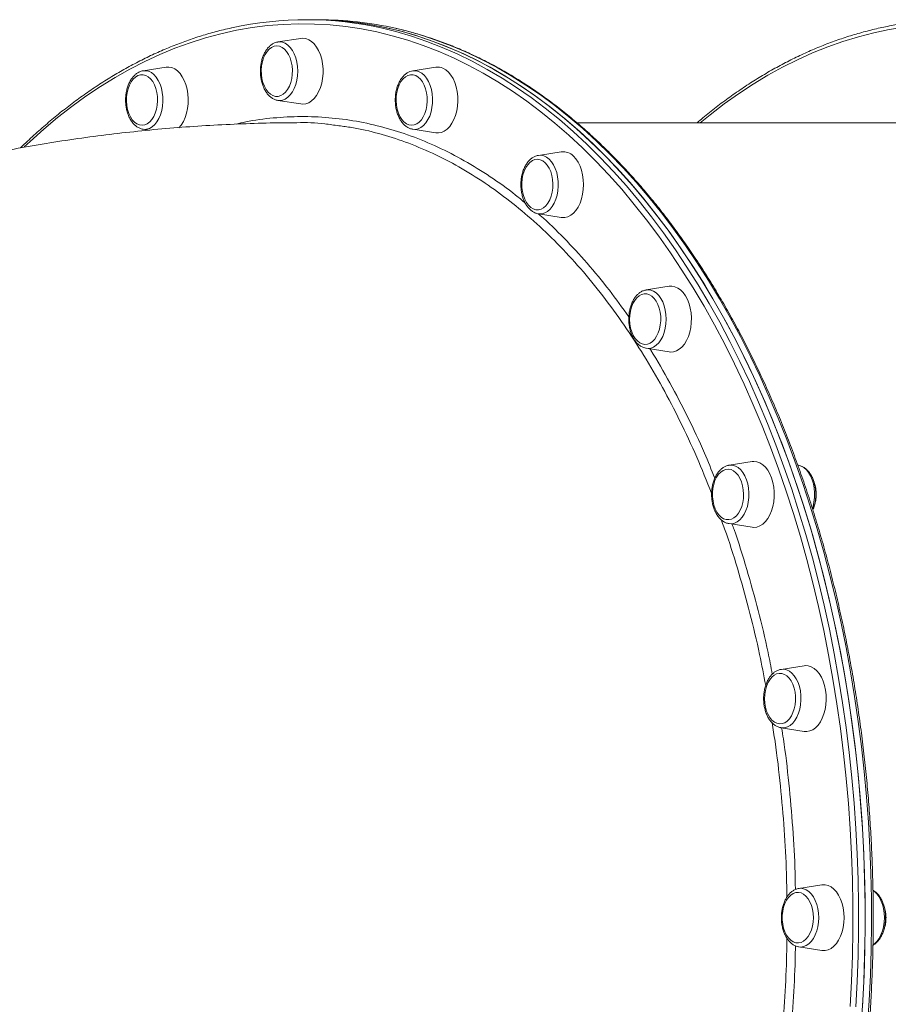
# Model space of a CAD drawing. Units: millimetres. Extents: x -9230 to 2623, y -4900 to 1784.
# Drawn here: x -1840 to -1418, y -667 to -189 of the extents above; entities that cross this region are included whole.
import ezdxf

# ---------------------------------------------------------------- set-up
doc = ezdxf.new("R2010")
doc.units = ezdxf.units.MM

msp = doc.modelspace()

# ---------------------------------------------------------------- linework, layer by layer
at = {"color": 7, "linetype": 'Continuous', "lineweight": 15}
for p, q in [((-1697.848, -188.572), (-1701, -188.572)), ((-1694.696, -188.572), (-1697.848, -188.572)), ((-1703.52, -197.646), (-1714.641, -199.387)), ((-1702.575, -197.572), (-1703.52, -197.646)), ((-1769.011, -211.65), (-1780.132, -213.391)), ((-1638.029, -211.651), (-1649.15, -213.392)), ((-1649.15, -213.392), (-1649.016, -213.373)), ((-1714.641, -227.758), (-1703.52, -229.499)), ((-1389.736, -238.572), (-1569.48, -238.572)), ((-1780.132, -241.762), (-1777.276, -242.209)), ((-1649.15, -241.763), (-1638.029, -243.504)), ((-1577.002, -252.711), (-1588.123, -254.451)), ((-1588.123, -282.822), (-1577.002, -284.563)), ((-1535.846, -319.789), (-1535.717, -319.767)), ((-1524.596, -318.027), (-1535.717, -319.767)), ((-1535.717, -348.138), (-1535.874, -348.111)), ((-1535.717, -348.138), (-1524.596, -349.879)), ((-1495.759, -404.934), (-1495.505, -404.888)), ((-1484.384, -403.148), (-1495.505, -404.888)), ((-1461.918, -404.887), (-1462.175, -404.847)), ((-1495.505, -433.259), (-1484.384, -435)), ((-1459.106, -502.273), (-1470.227, -504.014)), ((-1470.227, -532.385), (-1459.106, -534.126)), ((-1450.484, -608.648), (-1461.605, -610.389)), ((-1461.605, -638.759), (-1450.484, -640.5))]:
    msp.add_line(p, q, dxfattribs=at)
at = {"color": 8, "linetype": 'Continuous', "lineweight": 15}
msp.add_line((-1713.8, -227.823), (-1714.641, -227.758), dxfattribs=at)
at = {"color": 8, "linetype": 'Continuous', "lineweight": 15, "flags": 128}
for points in [[(-1436.701, -667.688), (-1436.053, -655.395), (-1435.622, -643.076), (-1435.406, -630.742), (-1435.406, -618.404), (-1435.622, -606.07), (-1436.053, -593.752), (-1436.7, -581.458), (-1437.563, -569.199), (-1438.639, -556.985), (-1439.928, -544.826), (-1441.43, -532.731), (-1443.143, -520.71), (-1445.066, -508.773), (-1447.196, -496.93), (-1449.533, -485.19), (-1452.075, -473.563), (-1454.819, -462.057), (-1457.763, -450.683), (-1460.906, -439.45), (-1464.243, -428.366), (-1467.773, -417.441), (-1471.493, -406.683), (-1475.4, -396.101), (-1479.491, -385.704), (-1483.761, -375.501), (-1488.209, -365.498), (-1492.829, -355.705), (-1497.62, -346.129), (-1502.576, -336.778), (-1507.693, -327.659), (-1512.969, -318.781), (-1518.397, -310.15), (-1523.974, -301.773), (-1529.696, -293.657), (-1535.557, -285.808), (-1541.554, -278.233), (-1547.68, -270.938), (-1553.932, -263.929), (-1560.304, -257.212), (-1566.79, -250.791), (-1573.387, -244.672), (-1580.088, -238.861), (-1586.888, -233.361), (-1593.781, -228.178), (-1600.763, -223.314), (-1607.826, -218.776), (-1614.967, -214.565), (-1622.178, -210.685), (-1629.454, -207.14), (-1636.789, -203.933), (-1644.177, -201.065), (-1651.613, -198.54), (-1659.09, -196.359), (-1666.601, -194.524), (-1674.143, -193.037), (-1681.706, -191.898), (-1689.287, -191.11), (-1696.879, -190.671), (-1704.475, -190.583), (-1712.07, -190.846), (-1719.657, -191.46), (-1727.23, -192.424), (-1734.783, -193.737), (-1742.31, -195.398), (-1749.805, -197.406), (-1757.262, -199.759), (-1764.675, -202.456), (-1772.038, -205.494), (-1779.344, -208.87), (-1786.588, -212.583), (-1793.765, -216.628), (-1800.867, -221.004), (-1807.891, -225.705), (-1814.829, -230.729), (-1821.676, -236.071), (-1828.427, -241.727), (-1835.077, -247.693), (-1837.917, -250.365)], [(-1387.372, -190.572), (-1394.968, -190.748), (-1402.557, -191.274), (-1410.134, -192.15), (-1417.693, -193.376), (-1425.227, -194.95), (-1432.731, -196.871), (-1440.198, -199.139), (-1447.622, -201.75), (-1454.998, -204.702), (-1462.319, -207.995), (-1469.579, -211.623), (-1476.773, -215.586), (-1483.895, -219.879), (-1490.939, -224.499), (-1497.899, -229.443), (-1504.769, -234.706), (-1509.516, -238.572)], [(-1663.896, -192.758), (-1657.313, -194.385), (-1649.802, -196.577), (-1642.332, -199.113), (-1634.91, -201.994), (-1627.541, -205.217), (-1620.231, -208.778), (-1612.987, -212.675), (-1605.814, -216.906), (-1598.718, -221.465), (-1591.704, -226.351), (-1584.779, -231.558), (-1577.947, -237.084), (-1571.215, -242.922), (-1564.588, -249.069), (-1558.072, -255.519), (-1551.671, -262.267), (-1545.39, -269.309), (-1539.235, -276.637), (-1533.212, -284.247), (-1527.323, -292.132), (-1521.575, -300.285), (-1515.972, -308.701), (-1510.519, -317.372), (-1505.219, -326.291), (-1500.078, -335.451), (-1495.099, -344.845), (-1490.287, -354.466), (-1485.645, -364.304), (-1481.177, -374.353), (-1476.886, -384.604), (-1472.777, -395.049), (-1468.852, -405.679), (-1465.115, -416.486), (-1461.569, -427.462), (-1458.216, -438.597), (-1455.059, -449.882), (-1452.101, -461.308), (-1449.344, -472.867), (-1446.791, -484.548), (-1444.443, -496.342), (-1442.303, -508.24), (-1440.371, -520.231), (-1438.65, -532.308), (-1437.142, -544.458), (-1435.846, -556.674), (-1434.765, -568.944), (-1433.899, -581.259), (-1433.249, -593.61), (-1432.815, -605.985), (-1432.598, -618.376), (-1432.598, -630.771), (-1432.815, -643.161), (-1433.249, -655.536), (-1433.899, -667.887)], [(-1428.225, -677.127), (-1427.412, -664.802), (-1426.816, -652.445), (-1426.437, -640.065), (-1426.274, -627.672), (-1426.328, -615.277), (-1426.6, -602.89), (-1427.087, -590.519), (-1427.791, -578.177), (-1428.711, -565.872), (-1429.846, -553.614), (-1431.195, -541.414), (-1432.757, -529.281), (-1434.53, -517.225), (-1436.514, -505.256), (-1438.707, -493.383), (-1441.106, -481.617), (-1443.711, -469.965), (-1446.518, -458.439), (-1449.526, -447.047), (-1452.732, -435.799), (-1456.133, -424.703), (-1459.728, -413.768), (-1463.512, -403.004), (-1467.483, -392.42), (-1471.638, -382.022), (-1475.973, -371.821), (-1480.485, -361.824), (-1485.17, -352.04), (-1490.024, -342.475), (-1495.044, -333.139), (-1500.225, -324.038), (-1505.564, -315.181), (-1511.055, -306.573), (-1516.695, -298.222), (-1522.478, -290.135), (-1528.401, -282.319), (-1534.458, -274.779), (-1540.644, -267.521), (-1546.956, -260.553), (-1553.386, -253.878), (-1559.931, -247.503), (-1566.585, -241.433), (-1573.342, -235.673), (-1580.197, -230.227), (-1587.145, -225.099), (-1594.18, -220.295), (-1601.296, -215.817), (-1608.487, -211.67), (-1615.749, -207.856), (-1623.074, -204.379), (-1630.457, -201.242), (-1637.891, -198.447), (-1645.372, -195.996), (-1652.893, -193.892), (-1657.564, -192.764)], [(-1714.641, -199.387), (-1713.8, -199.321), (-1712.427, -199.497), (-1711.088, -200.019), (-1709.816, -200.875), (-1708.642, -202.043), (-1707.595, -203.495), (-1706.701, -205.196), (-1705.982, -207.103), (-1705.455, -209.169), (-1705.134, -211.343), (-1705.026, -213.572), (-1705.134, -215.802), (-1705.455, -217.976), (-1705.982, -220.042), (-1706.701, -221.949), (-1707.595, -223.649), (-1708.642, -225.102), (-1709.816, -226.27), (-1711.088, -227.126), (-1712.427, -227.648), (-1713.8, -227.823), (-1713.8, -227.823)], [(-1780.132, -213.391), (-1778.831, -213.345), (-1777.466, -213.637), (-1776.146, -214.272), (-1774.904, -215.235), (-1773.769, -216.501), (-1772.77, -218.041), (-1771.932, -219.815), (-1771.275, -221.78), (-1770.816, -223.888), (-1770.565, -226.087), (-1770.529, -228.322), (-1770.708, -230.539), (-1771.099, -232.684), (-1771.692, -234.702), (-1772.472, -236.545), (-1773.42, -238.167), (-1774.512, -239.528), (-1775.722, -240.595), (-1777.02, -241.342)], [(-1649.016, -213.373), (-1648.768, -213.346), (-1647.392, -213.404), (-1646.038, -213.812), (-1644.74, -214.558), (-1643.53, -215.625), (-1642.438, -216.987), (-1641.49, -218.609), (-1640.71, -220.452), (-1640.117, -222.47), (-1639.726, -224.614), (-1639.547, -226.832), (-1639.583, -229.067), (-1639.834, -231.266), (-1640.293, -233.374), (-1640.95, -235.339), (-1641.789, -237.113), (-1642.787, -238.653), (-1643.922, -239.919), (-1645.164, -240.882), (-1646.484, -241.517), (-1647.85, -241.809), (-1649.15, -241.763)], [(-1588.123, -254.451), (-1586.822, -254.405), (-1585.457, -254.697), (-1584.137, -255.332), (-1582.894, -256.295), (-1581.759, -257.562), (-1580.761, -259.101), (-1579.922, -260.875), (-1579.266, -262.84), (-1578.806, -264.948), (-1578.555, -267.147), (-1578.519, -269.383), (-1578.699, -271.6), (-1579.09, -273.744), (-1579.683, -275.762), (-1580.463, -277.605), (-1581.41, -279.227), (-1582.502, -280.589), (-1583.712, -281.656), (-1585.01, -282.402), (-1586.364, -282.81), (-1587.74, -282.868), (-1588.123, -282.822)], [(-1535.717, -319.767), (-1534.875, -319.702), (-1533.503, -319.877), (-1532.164, -320.399), (-1530.892, -321.255), (-1529.718, -322.423), (-1528.671, -323.876), (-1527.777, -325.576), (-1527.058, -327.483), (-1526.531, -329.549), (-1526.209, -331.723), (-1526.101, -333.953), (-1526.209, -336.182), (-1526.531, -338.357), (-1527.058, -340.423), (-1527.777, -342.329), (-1528.671, -344.03), (-1529.718, -345.482), (-1530.892, -346.651), (-1532.164, -347.506), (-1533.503, -348.028), (-1534.875, -348.204), (-1535.717, -348.138)], [(-1495.505, -404.888), (-1495.122, -404.842), (-1493.746, -404.901), (-1492.392, -405.308), (-1491.095, -406.055), (-1489.885, -407.122), (-1488.792, -408.483), (-1487.845, -410.105), (-1487.065, -411.948), (-1486.472, -413.967), (-1486.081, -416.111), (-1485.901, -418.328), (-1485.937, -420.564), (-1486.188, -422.762), (-1486.648, -424.87), (-1487.305, -426.836), (-1488.143, -428.61), (-1489.142, -430.149), (-1490.276, -431.416), (-1491.519, -432.378), (-1492.839, -433.014), (-1494.204, -433.305), (-1495.505, -433.259)], [(-1461.918, -404.887), (-1461.843, -404.9), (-1460.489, -405.307), (-1459.191, -406.054), (-1457.981, -407.121), (-1456.889, -408.482), (-1455.941, -410.104), (-1455.161, -411.947), (-1454.569, -413.966), (-1454.178, -416.11), (-1453.998, -418.327), (-1454.034, -420.562), (-1454.285, -422.761), (-1454.745, -424.869), (-1455.038, -425.84)], [(-1470.227, -504.014), (-1468.926, -503.968), (-1467.561, -504.26), (-1466.241, -504.895), (-1464.998, -505.858), (-1463.863, -507.124), (-1462.865, -508.664), (-1462.027, -510.438), (-1461.37, -512.403), (-1460.91, -514.511), (-1460.659, -516.71), (-1460.623, -518.945), (-1460.803, -521.162), (-1461.194, -523.307), (-1461.787, -525.325), (-1462.566, -527.168), (-1463.514, -528.79), (-1464.606, -530.151), (-1465.816, -531.218), (-1467.114, -531.965), (-1468.468, -532.372), (-1469.844, -532.431), (-1470.227, -532.385)], [(-1461.605, -610.389), (-1460.763, -610.323), (-1459.391, -610.499), (-1458.052, -611.021), (-1456.78, -611.876), (-1455.606, -613.045), (-1454.559, -614.497), (-1453.665, -616.198), (-1452.946, -618.104), (-1452.419, -620.17), (-1452.097, -622.345), (-1451.989, -624.574), (-1452.097, -626.803), (-1452.419, -628.978), (-1452.946, -631.044), (-1453.665, -632.951), (-1454.559, -634.651), (-1455.606, -636.103), (-1456.78, -637.272), (-1458.052, -638.128), (-1459.391, -638.65), (-1460.763, -638.825), (-1461.605, -638.759)], [(-1425.597, -611.343), (-1424.876, -611.874), (-1423.702, -613.043), (-1422.655, -614.495), (-1421.761, -616.196), (-1421.042, -618.102), (-1420.515, -620.168), (-1420.193, -622.343), (-1420.085, -624.572), (-1420.193, -626.801), (-1420.515, -628.976), (-1421.042, -631.042), (-1421.761, -632.949), (-1422.655, -634.649), (-1423.702, -636.101), (-1424.876, -637.27), (-1425.613, -637.812)]]:
    msp.add_lwpolyline(points, dxfattribs=at)
at = {"color": 7, "linetype": 'Continuous', "lineweight": 15, "flags": 128}
for points in [[(-1431.377, -677.127), (-1430.564, -664.802), (-1429.968, -652.445), (-1429.589, -640.065), (-1429.426, -627.672), (-1429.48, -615.277), (-1429.751, -602.89), (-1430.239, -590.519), (-1430.944, -578.177), (-1431.863, -565.872), (-1432.998, -553.614), (-1434.347, -541.414), (-1435.909, -529.281), (-1437.682, -517.225), (-1439.666, -505.256), (-1441.859, -493.383), (-1444.258, -481.617), (-1446.863, -469.965), (-1449.67, -458.439), (-1452.678, -447.047), (-1455.884, -435.799), (-1459.285, -424.703), (-1462.88, -413.768), (-1466.664, -403.004), (-1470.635, -392.42), (-1474.79, -382.022), (-1479.125, -371.821), (-1483.637, -361.824), (-1488.322, -352.04), (-1493.177, -342.475), (-1498.196, -333.139), (-1503.377, -324.038), (-1508.716, -315.181), (-1514.207, -306.573), (-1519.847, -298.222), (-1525.63, -290.135), (-1531.553, -282.319), (-1537.61, -274.779), (-1543.797, -267.521), (-1550.108, -260.553), (-1556.538, -253.878), (-1563.083, -247.503), (-1569.737, -241.433), (-1576.494, -235.673), (-1583.349, -230.227), (-1590.297, -225.099), (-1597.332, -220.295), (-1604.448, -215.817), (-1611.64, -211.67), (-1618.901, -207.856), (-1626.226, -204.379), (-1633.609, -201.242), (-1641.043, -198.447), (-1648.524, -195.996), (-1656.045, -193.892), (-1663.599, -192.136), (-1671.181, -190.729), (-1678.785, -189.673), (-1686.404, -188.969), (-1694.032, -188.616), (-1697.848, -188.572)], [(-1430.747, -667.887), (-1430.097, -655.536), (-1429.663, -643.161), (-1429.447, -630.771), (-1429.447, -618.376), (-1429.663, -605.985), (-1430.097, -593.61), (-1430.747, -581.259), (-1431.613, -568.944), (-1432.694, -556.674), (-1433.99, -544.458), (-1435.499, -532.308), (-1437.219, -520.231), (-1439.151, -508.24), (-1441.291, -496.342), (-1443.639, -484.548), (-1446.193, -472.867), (-1448.949, -461.308), (-1451.907, -449.882), (-1455.064, -438.597), (-1458.417, -427.462), (-1461.963, -416.486), (-1465.7, -405.679), (-1469.625, -395.049), (-1473.734, -384.604), (-1478.025, -374.353), (-1482.493, -364.304), (-1487.135, -354.466), (-1491.947, -344.845), (-1496.926, -335.451), (-1502.067, -326.291), (-1507.367, -317.372), (-1512.82, -308.701), (-1518.423, -300.285), (-1524.171, -292.132), (-1530.059, -284.247), (-1536.083, -276.637), (-1542.238, -269.309), (-1548.518, -262.267), (-1554.92, -255.519), (-1561.436, -249.069), (-1568.063, -242.922), (-1574.795, -237.084), (-1581.626, -231.558), (-1588.552, -226.351), (-1595.565, -221.465), (-1602.662, -216.906), (-1609.835, -212.675), (-1617.079, -208.778), (-1624.389, -205.217), (-1631.758, -201.994), (-1639.18, -199.113), (-1646.65, -196.577), (-1654.161, -194.385), (-1661.708, -192.542), (-1669.283, -191.048), (-1676.882, -189.904), (-1684.498, -189.112), (-1692.125, -188.672), (-1697.848, -188.572)], [(-1703.52, -229.499), (-1702.575, -229.572), (-1701.107, -229.394), (-1699.672, -228.862), (-1698.301, -227.988), (-1697.026, -226.792), (-1695.875, -225.301), (-1694.874, -223.548), (-1694.044, -221.572), (-1693.406, -219.418), (-1692.972, -217.133), (-1692.752, -214.768), (-1692.752, -212.377), (-1692.972, -210.012), (-1693.406, -207.727), (-1694.044, -205.572), (-1694.874, -203.597), (-1695.875, -201.844), (-1697.026, -200.353), (-1698.301, -199.157), (-1699.672, -198.283), (-1701.107, -197.751), (-1702.575, -197.572), (-1702.575, -197.572)], [(-1715.184, -201.306), (-1716.46, -201.483), (-1717.699, -202.007), (-1718.866, -202.864), (-1719.928, -204.029), (-1720.852, -205.468), (-1721.614, -207.141), (-1722.191, -208.999), (-1722.566, -210.988), (-1722.728, -213.052), (-1722.674, -215.13), (-1722.404, -217.164), (-1721.927, -219.095), (-1721.255, -220.866), (-1720.409, -222.428), (-1719.412, -223.735), (-1718.294, -224.75), (-1717.086, -225.443), (-1715.824, -225.794), (-1714.543, -225.794), (-1713.281, -225.443), (-1712.073, -224.75), (-1710.955, -223.735), (-1709.958, -222.428), (-1709.112, -220.866), (-1708.44, -219.095), (-1707.963, -217.164), (-1707.693, -215.13), (-1707.639, -213.052), (-1707.801, -210.988), (-1708.176, -208.999), (-1708.753, -207.141), (-1709.515, -205.468), (-1710.439, -204.029), (-1711.5, -202.864), (-1712.668, -202.007), (-1713.907, -201.483), (-1715.184, -201.306)], [(-1780.458, -213.452), (-1780.208, -213.403), (-1780.132, -213.391)], [(-1762.794, -241.092), (-1761.641, -239.704), (-1760.6, -238.013), (-1759.726, -236.089), (-1759.038, -233.975), (-1758.551, -231.718), (-1758.278, -229.368), (-1758.223, -226.978), (-1758.387, -224.602), (-1758.768, -222.292), (-1759.357, -220.1), (-1760.14, -218.075), (-1761.101, -216.263), (-1762.217, -214.703), (-1763.463, -213.431), (-1764.813, -212.474), (-1766.235, -211.855), (-1767.698, -211.588), (-1769.011, -211.65)], [(-1638.029, -243.504), (-1636.716, -243.566), (-1635.253, -243.298), (-1633.831, -242.679), (-1632.482, -241.723), (-1631.235, -240.451), (-1630.119, -238.891), (-1629.159, -237.079), (-1628.375, -235.054), (-1627.787, -232.862), (-1627.406, -230.552), (-1627.241, -228.176), (-1627.296, -225.786), (-1627.569, -223.436), (-1628.056, -221.179), (-1628.744, -219.065), (-1629.618, -217.141), (-1630.659, -215.45), (-1631.844, -214.03), (-1633.145, -212.912), (-1634.535, -212.123)], [(-1782.629, -215.728), (-1783.834, -216.435), (-1784.947, -217.463), (-1785.938, -218.781), (-1786.778, -220.353), (-1787.442, -222.132), (-1787.911, -224.068), (-1788.172, -226.104), (-1788.217, -228.184), (-1788.045, -230.245), (-1787.662, -232.23), (-1787.077, -234.081), (-1786.308, -235.745), (-1785.377, -237.174), (-1784.311, -238.327), (-1783.14, -239.17), (-1781.898, -239.68), (-1780.621, -239.842), (-1779.346, -239.651), (-1778.108, -239.113), (-1776.945, -238.242), (-1775.889, -237.065), (-1774.97, -235.615), (-1774.216, -233.934), (-1773.648, -232.069), (-1773.281, -230.076), (-1773.127, -228.01), (-1773.191, -225.932), (-1773.47, -223.902), (-1773.956, -221.977), (-1774.635, -220.213), (-1775.488, -218.661), (-1776.49, -217.366), (-1777.613, -216.364), (-1778.823, -215.685), (-1780.087, -215.348), (-1781.368, -215.362), (-1782.629, -215.728)], [(-1647.738, -215.729), (-1648.999, -215.363), (-1650.28, -215.348), (-1651.544, -215.686), (-1652.754, -216.365), (-1653.877, -217.366), (-1654.879, -218.662), (-1655.732, -220.214), (-1656.411, -221.978), (-1656.898, -223.903), (-1657.176, -225.933), (-1657.24, -228.011), (-1657.086, -230.077), (-1656.719, -232.07), (-1656.151, -233.934), (-1655.397, -235.616), (-1654.478, -237.066), (-1653.422, -238.243), (-1652.259, -239.113), (-1651.022, -239.652), (-1649.746, -239.843), (-1648.469, -239.681), (-1647.227, -239.171), (-1646.056, -238.328), (-1644.99, -237.175), (-1644.059, -235.746), (-1643.29, -234.082), (-1642.705, -232.231), (-1642.322, -230.246), (-1642.15, -228.185), (-1642.196, -226.105), (-1642.456, -224.069), (-1642.926, -222.133), (-1643.59, -220.354), (-1644.429, -218.782), (-1645.42, -217.464), (-1646.534, -216.436), (-1647.738, -215.729)], [(-1584.889, -258.014), (-1586.049, -257.13), (-1587.283, -256.578), (-1588.558, -256.372), (-1589.836, -256.519), (-1591.08, -257.015), (-1592.254, -257.845), (-1593.325, -258.985), (-1594.263, -260.403), (-1595.039, -262.058), (-1595.631, -263.903), (-1596.024, -265.883), (-1596.205, -267.943), (-1596.168, -270.022), (-1595.916, -272.062), (-1595.455, -274.003), (-1594.799, -275.79), (-1593.967, -277.371), (-1592.982, -278.701), (-1591.873, -279.741), (-1590.671, -280.462), (-1589.412, -280.843), (-1588.131, -280.872), (-1586.866, -280.55), (-1585.652, -279.884), (-1584.525, -278.895), (-1583.517, -277.612), (-1582.658, -276.069), (-1581.971, -274.313), (-1581.476, -272.394), (-1581.189, -270.367), (-1581.116, -268.29), (-1581.261, -266.223), (-1581.619, -264.225), (-1582.179, -262.354), (-1582.926, -260.664), (-1583.838, -259.203), (-1584.889, -258.014)], [(-1577.002, -284.563), (-1576.793, -284.592), (-1575.321, -284.592), (-1573.865, -284.236), (-1572.458, -283.531), (-1571.132, -282.493), (-1569.915, -281.146), (-1568.836, -279.52), (-1567.918, -277.65), (-1567.182, -275.579), (-1566.644, -273.353), (-1566.316, -271.021), (-1566.206, -268.637), (-1566.316, -266.252), (-1566.644, -263.921), (-1567.182, -261.695), (-1567.918, -259.624), (-1568.836, -257.754), (-1569.915, -256.128), (-1571.132, -254.78)], [(-1516.686, -322.639), (-1517.802, -321.079), (-1519.048, -319.807), (-1520.398, -318.851), (-1521.82, -318.232), (-1523.283, -317.964), (-1524.596, -318.027)], [(-1530.919, -325.279), (-1531.899, -323.938), (-1533.003, -322.885), (-1534.202, -322.151), (-1535.459, -321.756), (-1536.74, -321.712), (-1538.007, -322.02), (-1539.223, -322.671), (-1540.354, -323.647), (-1541.368, -324.919), (-1542.234, -326.451), (-1542.929, -328.199), (-1543.431, -330.113), (-1543.728, -332.137), (-1543.809, -334.213), (-1543.674, -336.282), (-1543.325, -338.284), (-1542.772, -340.161), (-1542.033, -341.859), (-1541.127, -343.33), (-1540.081, -344.532), (-1538.926, -345.429), (-1537.693, -345.996), (-1536.42, -346.216), (-1535.141, -346.084), (-1533.895, -345.602), (-1532.717, -344.786), (-1531.641, -343.657), (-1530.698, -342.25), (-1529.914, -340.604), (-1529.314, -338.767), (-1528.913, -336.791), (-1528.723, -334.733), (-1528.75, -332.653), (-1528.993, -330.611), (-1529.445, -328.664), (-1530.094, -326.87), (-1530.919, -325.279)], [(-1524.596, -349.879), (-1524.02, -349.942), (-1522.548, -349.852), (-1521.102, -349.408), (-1519.712, -348.618), (-1518.41, -347.5), (-1517.226, -346.08), (-1516.185, -344.389), (-1515.31, -342.465), (-1514.623, -340.351), (-1514.136, -338.094), (-1513.862, -335.744), (-1513.807, -333.354), (-1513.972, -330.978), (-1514.353, -328.668), (-1514.942, -326.476), (-1515.725, -324.452), (-1516.686, -322.639)], [(-1474.908, -411.074), (-1475.737, -409.098), (-1476.739, -407.345), (-1477.89, -405.854), (-1479.165, -404.658), (-1480.536, -403.785), (-1481.971, -403.253), (-1483.439, -403.074), (-1484.384, -403.148)], [(-1489.507, -412.941), (-1490.239, -411.234), (-1491.139, -409.752), (-1492.179, -408.539), (-1493.331, -407.629), (-1494.561, -407.048), (-1495.833, -406.813), (-1497.112, -406.931), (-1498.36, -407.397), (-1499.542, -408.2), (-1500.623, -409.316), (-1501.573, -410.713), (-1502.363, -412.35), (-1502.972, -414.18), (-1503.381, -416.151), (-1503.58, -418.207), (-1503.562, -420.287), (-1503.328, -422.332), (-1502.884, -424.284), (-1502.243, -426.086), (-1501.425, -427.686), (-1500.451, -429.038), (-1499.351, -430.104), (-1498.156, -430.852), (-1496.9, -431.261), (-1495.62, -431.32), (-1494.352, -431.027), (-1493.133, -430.389), (-1491.997, -429.427), (-1490.978, -428.166), (-1490.105, -426.644), (-1489.403, -424.904), (-1488.892, -422.996), (-1488.587, -420.976), (-1488.496, -418.9), (-1488.623, -416.83), (-1488.963, -414.824), (-1489.507, -412.941)], [(-1484.384, -435), (-1483.439, -435.074), (-1481.971, -434.895), (-1480.536, -434.363), (-1479.165, -433.489), (-1477.89, -432.294), (-1476.739, -430.803), (-1475.738, -429.05), (-1474.908, -427.074), (-1474.269, -424.919), (-1473.835, -422.634), (-1473.616, -420.27), (-1473.616, -417.878), (-1473.835, -415.514), (-1474.269, -413.228), (-1474.908, -411.074)], [(-1463.475, -515.025), (-1463.91, -513.068), (-1464.542, -511.259), (-1465.354, -509.65), (-1466.322, -508.286), (-1467.417, -507.208), (-1468.609, -506.446), (-1469.863, -506.022), (-1471.143, -505.949), (-1472.412, -506.227), (-1473.634, -506.851), (-1474.774, -507.8), (-1475.798, -509.049), (-1476.678, -510.561), (-1477.387, -512.293), (-1477.907, -514.195), (-1478.221, -516.212), (-1478.32, -518.286), (-1478.203, -520.358), (-1477.871, -522.367), (-1477.336, -524.257), (-1476.611, -525.972), (-1475.718, -527.464), (-1474.683, -528.689), (-1473.535, -529.613), (-1472.308, -530.208), (-1471.036, -530.458), (-1469.757, -530.355), (-1468.507, -529.902), (-1467.321, -529.113), (-1466.235, -528.009), (-1465.28, -526.624), (-1464.482, -524.996), (-1463.866, -523.173), (-1463.448, -521.206), (-1463.24, -519.153), (-1463.249, -517.073), (-1463.475, -515.025)], [(-1448.646, -514.058), (-1449.132, -511.801), (-1449.82, -509.687), (-1450.694, -507.763), (-1451.735, -506.072), (-1452.92, -504.652), (-1454.222, -503.534), (-1455.611, -502.745), (-1457.058, -502.3), (-1458.529, -502.211), (-1459.106, -502.273)], [(-1459.106, -534.126), (-1457.792, -534.188), (-1456.329, -533.92), (-1454.907, -533.302), (-1453.558, -532.345), (-1452.311, -531.073), (-1451.195, -529.513), (-1450.235, -527.701), (-1449.452, -525.676), (-1448.863, -523.484), (-1448.482, -521.174), (-1448.317, -518.798), (-1448.372, -516.408), (-1448.646, -514.058)], [(-1439.688, -624.574), (-1439.798, -622.189), (-1440.126, -619.858), (-1440.664, -617.632), (-1441.4, -615.561), (-1442.318, -613.691), (-1443.397, -612.065), (-1444.614, -610.718), (-1445.94, -609.68), (-1447.347, -608.975), (-1448.803, -608.619), (-1450.275, -608.619), (-1450.484, -608.648)], [(-1454.595, -624.574), (-1454.704, -622.501), (-1455.027, -620.488), (-1455.554, -618.592), (-1456.272, -616.868), (-1457.158, -615.366), (-1458.188, -614.129), (-1459.331, -613.193), (-1460.556, -612.583), (-1461.827, -612.319), (-1463.106, -612.407), (-1464.358, -612.846), (-1465.547, -613.621), (-1466.638, -614.712), (-1467.599, -616.087), (-1468.404, -617.705), (-1469.029, -619.522), (-1469.455, -621.483), (-1469.672, -623.534), (-1469.672, -625.614), (-1469.455, -627.665), (-1469.029, -629.626), (-1468.404, -631.443), (-1467.599, -633.061), (-1466.638, -634.436), (-1465.547, -635.527), (-1464.358, -636.302), (-1463.106, -636.741), (-1461.827, -636.829), (-1460.556, -636.565), (-1459.331, -635.956), (-1458.188, -635.019), (-1457.158, -633.782), (-1456.272, -632.28), (-1455.554, -630.556), (-1455.027, -628.66), (-1454.704, -626.647), (-1454.595, -624.574)], [(-1450.484, -640.5), (-1450.275, -640.529), (-1448.803, -640.529), (-1447.347, -640.173), (-1445.94, -639.468), (-1444.614, -638.431), (-1443.397, -637.083), (-1442.318, -635.457), (-1441.4, -633.587), (-1440.664, -631.516), (-1440.126, -629.29), (-1439.798, -626.959), (-1439.688, -624.574)]]:
    msp.add_lwpolyline(points, dxfattribs=at)
at = {"color": 7, "linetype": 'Continuous', "lineweight": 15}
for centre, radius, start, end in [((-1700.998, -355.461), 166.879, 77.15439, 102.45842), ((-1694.826, -356.283), 167.711, 77.1629, 89.95563), ((-1637.081, -217.804), 6.226, 65.86606, 98.76622), ((-1576.101, -259.514), 6.863, 43.61089, 97.54325)]:
    msp.add_arc(centre, radius, start, end, dxfattribs=at)
at = {"color": 8, "linetype": 'Continuous', "lineweight": 15}
msp.add_arc((-1779.286, -236.288), 5.539, 261.2128, 294.15181, dxfattribs=at)
at = {"color": 7, "linetype": 'Continuous', "lineweight": 15}
for points, knots in [([(-1385.796, -188.572), (-1387.076, -188.581), (-1390.773, -188.607), (-1396.886, -188.892), (-1404.128, -189.529), (-1411.357, -190.486), (-1418.567, -191.756), (-1425.753, -193.34), (-1432.911, -195.237), (-1440.034, -197.445), (-1447.119, -199.962), (-1454.159, -202.788), (-1461.15, -205.92), (-1468.087, -209.355), (-1474.964, -213.092), (-1481.777, -217.128), (-1488.52, -221.461), (-1495.19, -226.082), (-1501.775, -231.009), (-1507.045, -235.172), (-1510.086, -237.791), (-1510.992, -238.572)], [0, 0, 0, 0, 0.0294498, 0.0850726, 0.1406974, 0.1963251, 0.2519586, 0.3076005, 0.3632522, 0.4189146, 0.4745908, 0.5302806, 0.5859845, 0.6417039, 0.6974372, 0.7531845, 0.8089456, 0.86472, 0.9205062, 0.9763027, 1, 1, 1, 1]), ([(-1737.259, -192.578), (-1738.538, -192.853), (-1742.214, -193.642), (-1748.256, -195.287), (-1755.379, -197.489), (-1762.463, -200.016), (-1769.503, -202.847), (-1776.493, -205.985), (-1783.428, -209.427), (-1790.304, -213.17), (-1797.116, -217.211), (-1803.857, -221.549), (-1810.525, -226.179), (-1817.112, -231.1), (-1823.617, -236.302), (-1830.027, -241.8), (-1835.378, -246.637), (-1838.552, -249.746), (-1839.658, -250.829)], [0, 0, 0, 0, 0.035358, 0.1016229, 0.1678997, 0.234193, 0.3005027, 0.3668296, 0.433173, 0.4995349, 0.5659131, 0.6323076, 0.6987174, 0.7651415, 0.8315783, 0.8980275, 0.9644863, 1, 1, 1, 1]), ([(-1694.697, -1060.572), (-1693.417, -1060.563), (-1689.72, -1060.538), (-1683.607, -1060.253), (-1676.365, -1059.616), (-1669.136, -1058.659), (-1661.926, -1057.389), (-1654.74, -1055.804), (-1647.582, -1053.908), (-1640.459, -1051.7), (-1633.374, -1049.182), (-1626.334, -1046.357), (-1619.343, -1043.225), (-1612.406, -1039.789), (-1605.528, -1036.052), (-1598.716, -1032.017), (-1591.973, -1027.685), (-1585.304, -1023.06), (-1578.714, -1018.146), (-1572.209, -1012.946), (-1565.793, -1007.464), (-1559.471, -1001.705), (-1553.247, -995.671), (-1547.126, -989.368), (-1541.113, -982.8), (-1535.211, -975.972), (-1529.426, -968.889), (-1523.76, -961.557), (-1518.219, -953.98), (-1512.807, -946.165), (-1507.527, -938.116), (-1502.384, -929.84), (-1497.38, -921.343), (-1492.519, -912.632), (-1487.806, -903.711), (-1483.242, -894.589), (-1478.833, -885.271), (-1474.58, -875.765), (-1470.487, -866.076), (-1466.557, -856.213), (-1462.792, -846.183), (-1459.195, -835.992), (-1455.769, -825.648), (-1452.517, -815.159), (-1449.439, -804.532), (-1446.54, -793.775), (-1443.82, -782.896), (-1441.282, -771.902), (-1438.928, -760.801), (-1436.759, -749.602), (-1434.776, -738.313), (-1432.982, -726.941), (-1431.378, -715.496), (-1429.964, -703.985), (-1428.741, -692.416), (-1427.711, -680.798), (-1426.875, -669.14), (-1426.232, -657.449), (-1425.783, -645.735), (-1425.529, -634.005), (-1425.47, -622.269), (-1425.606, -610.534), (-1425.936, -598.809), (-1426.461, -587.103), (-1427.18, -575.424), (-1428.093, -563.781), (-1429.198, -552.181), (-1430.496, -540.634), (-1431.985, -529.148), (-1433.664, -517.73), (-1435.532, -506.39), (-1437.588, -495.135), (-1439.83, -483.974), (-1442.257, -472.915), (-1444.866, -461.965), (-1447.657, -451.133), (-1450.626, -440.426), (-1453.772, -429.852), (-1457.093, -419.419), (-1460.587, -409.134), (-1464.249, -399.005), (-1468.08, -389.04), (-1472.074, -379.244), (-1476.231, -369.626), (-1480.545, -360.193), (-1485.016, -350.951), (-1489.639, -341.906), (-1494.411, -333.067), (-1499.328, -324.438), (-1504.388, -316.027), (-1509.586, -307.839), (-1514.919, -299.88), (-1520.383, -292.157), (-1525.974, -284.674), (-1531.688, -277.438), (-1537.521, -270.454), (-1543.468, -263.726), (-1549.527, -257.261), (-1555.69, -251.061), (-1561.956, -245.133), (-1568.318, -239.48), (-1574.773, -234.107), (-1581.315, -229.017), (-1587.939, -224.216), (-1594.642, -219.704), (-1601.417, -215.488), (-1608.26, -211.568), (-1615.166, -207.949), (-1622.129, -204.632), (-1629.145, -201.621), (-1636.208, -198.915), (-1643.313, -196.526), (-1650.34, -194.455), (-1655.013, -193.343), (-1657.293, -192.801)], [0, 0, 0, 0, 0.0047334, 0.0136734, 0.0226138, 0.0315546, 0.0404964, 0.0494395, 0.0583841, 0.0673306, 0.0762792, 0.08523, 0.0941831, 0.1031387, 0.1120965, 0.1210566, 0.1300188, 0.1389832, 0.1479496, 0.1569175, 0.1658872, 0.1748582, 0.1838304, 0.1928038, 0.201778, 0.210753, 0.2197287, 0.2287049, 0.2376814, 0.2466583, 0.2556353, 0.2646124, 0.2735896, 0.2825668, 0.2915439, 0.300521, 0.3094979, 0.3184747, 0.3274513, 0.3364277, 0.3454039, 0.3543799, 0.3633557, 0.3723314, 0.3813068, 0.390282, 0.399257, 0.4082319, 0.4172065, 0.426181, 0.4351555, 0.4441297, 0.4531038, 0.4620778, 0.4710517, 0.4800255, 0.4889992, 0.497973, 0.5069466, 0.5159202, 0.5248938, 0.5338674, 0.542841, 0.5518147, 0.5607884, 0.5697621, 0.5787359, 0.5877099, 0.5966838, 0.6056579, 0.6146322, 0.6236065, 0.6325811, 0.6415558, 0.6505307, 0.6595058, 0.6684811, 0.6774565, 0.6864322, 0.6954081, 0.7043842, 0.7133607, 0.7223373, 0.7313141, 0.7402911, 0.7492683, 0.7582459, 0.7672235, 0.7762012, 0.7851791, 0.794157, 0.803135, 0.812113, 0.8210907, 0.8300683, 0.8390455, 0.8480224, 0.8569987, 0.8659743, 0.8749492, 0.8839231, 0.8928959, 0.9018673, 0.9108372, 0.9198056, 0.928772, 0.9377365, 0.9466989, 0.9556589, 0.9646167, 0.9735719, 0.9825249, 0.9914754, 1, 1, 1, 1]), ([(-1714.721, -199.42), (-1715.126, -199.502), (-1716.007, -199.682), (-1717.288, -200.322), (-1718.549, -201.244), (-1719.702, -202.445), (-1720.728, -203.898), (-1721.599, -205.577), (-1722.294, -207.438), (-1722.796, -209.435), (-1723.097, -211.52), (-1723.194, -213.648), (-1723.083, -215.775), (-1722.767, -217.857), (-1722.249, -219.851), (-1721.535, -221.715), (-1720.631, -223.41), (-1719.548, -224.891), (-1718.304, -226.119), (-1716.927, -227.031), (-1715.664, -227.585), (-1714.859, -227.69), (-1714.566, -227.728)], [0, 0, 0, 0, 0.0405328, 0.0882622, 0.1369834, 0.1870813, 0.2384025, 0.290462, 0.3427764, 0.3950428, 0.447209, 0.4993121, 0.5514297, 0.603628, 0.6559901, 0.708597, 0.7615067, 0.8146771, 0.8677391, 0.920064, 0.9709606, 1, 1, 1, 1]), ([(-1781.851, -213.895), (-1782.127, -214.027), (-1782.86, -214.379), (-1783.969, -215.191), (-1785.133, -216.374), (-1786.166, -217.816), (-1787.047, -219.483), (-1787.751, -221.335), (-1788.264, -223.326), (-1788.577, -225.407), (-1788.685, -227.534), (-1788.585, -229.663), (-1788.281, -231.748), (-1787.773, -233.748), (-1787.07, -235.621), (-1786.176, -237.325), (-1785.103, -238.819), (-1783.868, -240.063), (-1782.497, -240.994), (-1781.214, -241.571), (-1780.385, -241.688), (-1780.068, -241.732)], [0, 0, 0, 0, 0.031238, 0.0832045, 0.1361901, 0.1905012, 0.245628, 0.3010522, 0.3564298, 0.411704, 0.4669064, 0.5221158, 0.5774122, 0.6328735, 0.6885938, 0.7446295, 0.8009475, 0.8571881, 0.9126847, 0.9667088, 1, 1, 1, 1]), ([(-1780.526, -213.484), (-1780.911, -213.576), (-1781.36, -213.684), (-1781.789, -213.868), (-1781.851, -213.895)], [0, 0, 0, 0, 0.85651218, 1, 1, 1, 1]), ([(-1648.985, -213.384), (-1649.039, -213.386), (-1649.574, -213.405), (-1650.567, -213.739), (-1651.911, -214.386), (-1653.162, -215.345), (-1654.306, -216.565), (-1655.319, -218.04), (-1656.176, -219.737), (-1656.854, -221.612), (-1657.34, -223.618), (-1657.623, -225.708), (-1657.701, -227.838), (-1657.573, -229.964), (-1657.239, -232.039), (-1656.703, -234.024), (-1655.972, -235.875), (-1655.053, -237.552), (-1653.955, -239.013), (-1652.699, -240.218), (-1651.312, -241.098), (-1650.127, -241.605), (-1649.408, -241.689), (-1649.201, -241.714)], [0, 0, 0, 0, 0.0053353, 0.0526677, 0.1002604, 0.1488999, 0.1989139, 0.2501098, 0.3019999, 0.3541077, 0.4061546, 0.4581038, 0.5099954, 0.5619049, 0.6139042, 0.6660733, 0.7184952, 0.7712168, 0.8241829, 0.8769977, 0.9290138, 0.9795566, 1, 1, 1, 1]), ([(-1705.484, -238.599), (-1707.838, -238.606), (-1715.4, -238.629), (-1728.168, -238.951), (-1743.78, -239.617), (-1759.376, -240.609), (-1774.952, -241.914), (-1790.504, -243.534), (-1806.026, -245.467), (-1821.515, -247.714), (-1836.965, -250.274), (-1852.372, -253.145), (-1867.732, -256.328), (-1883.04, -259.822), (-1898.292, -263.625), (-1913.482, -267.737), (-1928.607, -272.157), (-1943.662, -276.883), (-1958.642, -281.915), (-1973.543, -287.251), (-1988.361, -292.891), (-2003.092, -298.832), (-2017.729, -305.074), (-2032.27, -311.615), (-2046.71, -318.453), (-2061.044, -325.587), (-2075.267, -333.015), (-2089.376, -340.736), (-2103.367, -348.746), (-2117.233, -357.046), (-2130.972, -365.631), (-2144.578, -374.502), (-2158.048, -383.653), (-2171.377, -393.085), (-2184.56, -402.794), (-2197.593, -412.777), (-2210.472, -423.031), (-2223.193, -433.555), (-2235.75, -444.345), (-2248.14, -455.398), (-2260.361, -466.708), (-2272.396, -478.285), (-2282.394, -488.194), (-2288.3, -494.331), (-2290.33, -496.44)], [0, 0, 0, 0, 0.0108379, 0.0348161, 0.0587926, 0.08277, 0.1067504, 0.1307356, 0.1547275, 0.1787288, 0.2027411, 0.2267666, 0.2508075, 0.2748654, 0.2989425, 0.3230405, 0.3471615, 0.3713074, 0.3954796, 0.4196801, 0.4439104, 0.4681724, 0.4924672, 0.5167967, 0.541162, 0.565564, 0.5900048, 0.6144847, 0.6390052, 0.6635668, 0.6881708, 0.7128175, 0.7375075, 0.7622417, 0.7870197, 0.8118425, 0.8367098, 0.8616216, 0.886578, 0.9115787, 0.9366231, 0.9617111, 0.9868418, 1, 1, 1, 1]), ([(-1685.114, -240.071), (-1687.363, -239.747), (-1694.109, -238.776), (-1700.915, -238.352), (-1705.458, -238.582), (-1705.484, -238.584)], [0, 0, 0, 0, 0.3319745, 0.9961791, 1, 1, 1, 1]), ([(-1588.122, -254.479), (-1588.227, -254.487), (-1588.812, -254.532), (-1589.844, -254.92), (-1591.17, -255.634), (-1592.398, -256.653), (-1593.516, -257.931), (-1594.496, -259.458), (-1595.315, -261.198), (-1595.951, -263.107), (-1596.392, -265.135), (-1596.631, -267.239), (-1596.663, -269.371), (-1596.488, -271.489), (-1596.11, -273.549), (-1595.53, -275.507), (-1594.757, -277.323), (-1593.797, -278.956), (-1592.662, -280.362), (-1591.374, -281.506), (-1589.964, -282.305), (-1588.888, -282.729), (-1588.295, -282.777), (-1588.21, -282.784)], [0, 0, 0, 0, 0.0104301, 0.0580573, 0.1061472, 0.1554057, 0.2060512, 0.2577893, 0.3101117, 0.3625612, 0.4149343, 0.4672118, 0.5194455, 0.5717191, 0.6240944, 0.6766599, 0.7294951, 0.7826336, 0.8359637, 0.8890164, 0.9410986, 0.9916016, 1, 1, 1, 1]), ([(-1535.871, -319.832), (-1536.073, -319.859), (-1536.754, -319.951), (-1537.863, -320.431), (-1539.16, -321.239), (-1540.356, -322.341), (-1541.433, -323.7), (-1542.366, -325.298), (-1543.129, -327.096), (-1543.705, -329.047), (-1544.083, -331.104), (-1544.257, -333.222), (-1544.225, -335.354), (-1543.986, -337.459), (-1543.544, -339.491), (-1542.903, -341.409), (-1542.07, -343.172), (-1541.053, -344.739), (-1539.868, -346.068), (-1538.536, -347.103), (-1537.204, -347.804), (-1536.298, -347.995), (-1535.906, -348.077)], [0, 0, 0, 0, 0.0202942, 0.0683849, 0.1172105, 0.1673489, 0.2188327, 0.2712672, 0.3241368, 0.3770328, 0.4298339, 0.4825509, 0.5352477, 0.5880059, 0.6408933, 0.6939984, 0.7473949, 0.8010887, 0.8548617, 0.9081545, 0.9602471, 1, 1, 1, 1]), ([(-1495.81, -404.979), (-1496.119, -405.041), (-1496.905, -405.199), (-1498.097, -405.794), (-1499.363, -406.701), (-1500.521, -407.892), (-1501.552, -409.335), (-1502.431, -411.005), (-1503.133, -412.86), (-1503.643, -414.852), (-1503.953, -416.934), (-1504.057, -419.062), (-1503.955, -421.19), (-1503.647, -423.275), (-1503.138, -425.273), (-1502.431, -427.143), (-1501.535, -428.845), (-1500.46, -430.336), (-1499.222, -431.576), (-1497.849, -432.5), (-1496.624, -433.056), (-1495.855, -433.165), (-1495.598, -433.202)], [0, 0, 0, 0, 0.0314137, 0.0797516, 0.1290757, 0.179785, 0.2317464, 0.2844863, 0.3374994, 0.390468, 0.443335, 0.4961375, 0.5489481, 0.6018417, 0.6548945, 0.7081943, 0.7618009, 0.8156709, 0.8694615, 0.9225314, 0.9741774, 1, 1, 1, 1]), ([(-1454.84, -426.613), (-1454.699, -426.281), (-1454.303, -425.349), (-1453.862, -423.652), (-1453.509, -421.588), (-1453.37, -419.464), (-1453.434, -417.333), (-1453.706, -415.237), (-1454.18, -413.221), (-1454.852, -411.325), (-1455.715, -409.59), (-1456.76, -408.058), (-1457.97, -406.77), (-1459.322, -405.787), (-1460.62, -405.152), (-1461.478, -405), (-1461.823, -404.939)], [0, 0, 0, 0, 0.0418284, 0.1173942, 0.1928189, 0.2681308, 0.3434371, 0.4188465, 0.4944551, 0.5704018, 0.6467725, 0.7235476, 0.8003366, 0.8762858, 0.9503561, 1, 1, 1, 1]), ([(-1453.193, -419.073), (-1453.215, -418.367), (-1453.246, -417.378), (-1453.452, -415.943), (-1453.702, -414.747), (-1454.03, -413.585), (-1454.311, -412.921), (-1454.413, -412.678)], [0, 0, 0, 0, 0.3156803, 0.4430234, 0.6543851, 0.874059, 1, 1, 1, 1]), ([(-1454.401, -425.487), (-1454.401, -425.487), (-1454.202, -424.991), (-1453.857, -424.009), (-1453.528, -422.63), (-1453.318, -421.33), (-1453.21, -420.173), (-1453.198, -419.395), (-1453.193, -419.073)], [0, 0, 0, 0, 0.0003131, 0.2606882, 0.4789625, 0.6520583, 0.8557012, 1, 1, 1, 1]), ([(-1695.405, -1061.208), (-1694.694, -1059.777), (-1693.205, -1056.778), (-1691.255, -1051.988), (-1689.483, -1046.892), (-1687.975, -1041.616), (-1686.727, -1036.168), (-1685.741, -1030.552), (-1685.018, -1024.771), (-1684.559, -1018.829), (-1684.364, -1012.733), (-1684.433, -1006.485), (-1684.767, -1000.091), (-1685.366, -993.556), (-1686.228, -986.885), (-1687.354, -980.083), (-1688.741, -973.156), (-1690.39, -966.107), (-1692.298, -958.944), (-1694.464, -951.67), (-1696.886, -944.292), (-1699.563, -936.814), (-1702.491, -929.243), (-1705.67, -921.583), (-1709.096, -913.84), (-1712.766, -906.019), (-1716.679, -898.127), (-1720.831, -890.169), (-1725.219, -882.15), (-1729.84, -874.077), (-1734.69, -865.954), (-1739.765, -857.788), (-1745.063, -849.585), (-1750.579, -841.35), (-1756.31, -833.089), (-1762.25, -824.809), (-1768.396, -816.515), (-1774.743, -808.213), (-1781.287, -799.91), (-1788.022, -791.61), (-1794.945, -783.32), (-1802.049, -775.046), (-1809.33, -766.794), (-1816.783, -758.57), (-1824.402, -750.38), (-1832.182, -742.229), (-1840.116, -734.124), (-1848.2, -726.07), (-1856.427, -718.074), (-1864.791, -710.14), (-1873.287, -702.275), (-1881.908, -694.484), (-1890.648, -686.773), (-1899.501, -679.147), (-1908.46, -671.613), (-1917.519, -664.175), (-1926.671, -656.839), (-1935.91, -649.609), (-1945.229, -642.493), (-1954.621, -635.493), (-1964.079, -628.617), (-1973.597, -621.867), (-1983.168, -615.251), (-1992.784, -608.771), (-2002.44, -602.433), (-2012.127, -596.242), (-2021.839, -590.202), (-2031.569, -584.316), (-2041.31, -578.591), (-2051.055, -573.029), (-2060.797, -567.635), (-2070.529, -562.413), (-2080.243, -557.366), (-2089.933, -552.498), (-2099.593, -547.813), (-2109.214, -543.314), (-2118.79, -539.005), (-2128.314, -534.887), (-2137.78, -530.966), (-2147.179, -527.243), (-2156.507, -523.72), (-2165.756, -520.402), (-2174.919, -517.29), (-2183.991, -514.386), (-2192.963, -511.693), (-2201.831, -509.212), (-2210.587, -506.946), (-2219.226, -504.897), (-2227.74, -503.065), (-2236.125, -501.453), (-2244.375, -500.061), (-2252.482, -498.891), (-2260.442, -497.944), (-2268.249, -497.219), (-2275.894, -496.723), (-2282.678, -496.465), (-2286.863, -496.437), (-2288.61, -496.426)], [0, 0, 0, 0, 0.0095676, 0.0200514, 0.0305444, 0.0410478, 0.051562, 0.0620872, 0.0726227, 0.083168, 0.0937219, 0.1042831, 0.1148507, 0.1254233, 0.136, 0.1465797, 0.1571618, 0.1677452, 0.1783296, 0.1889145, 0.1994993, 0.2100838, 0.2206676, 0.2312508, 0.2418331, 0.2524146, 0.262995, 0.2735745, 0.284153, 0.2947307, 0.3053073, 0.3158829, 0.3264578, 0.3370317, 0.3476049, 0.3581773, 0.3687489, 0.3793199, 0.3898903, 0.4004601, 0.4110293, 0.4215979, 0.4321662, 0.442734, 0.4533014, 0.4638683, 0.474435, 0.4850014, 0.4955675, 0.5061332, 0.5166988, 0.5272644, 0.5378297, 0.5483947, 0.5589599, 0.5695249, 0.5800899, 0.5906548, 0.6012198, 0.6117848, 0.6223499, 0.632915, 0.6434803, 0.6540456, 0.6646112, 0.675177, 0.6857429, 0.6963091, 0.7068756, 0.7174424, 0.7280096, 0.7385773, 0.7491452, 0.7597136, 0.7702827, 0.780852, 0.7914222, 0.8019927, 0.8125642, 0.8231361, 0.8337089, 0.8442825, 0.8548569, 0.8654322, 0.8760084, 0.8865855, 0.8971637, 0.9077426, 0.9183229, 0.9289041, 0.9394863, 0.9500696, 0.9606538, 0.9712388, 0.9818244, 0.9924107, 1, 1, 1, 1]), ([(-1470.102, -504.029), (-1470.243, -504.039), (-1470.865, -504.082), (-1471.932, -504.473), (-1473.258, -505.187), (-1474.488, -506.201), (-1475.607, -507.477), (-1476.589, -509.001), (-1477.41, -510.739), (-1478.049, -512.645), (-1478.492, -514.673), (-1478.733, -516.776), (-1478.767, -518.908), (-1478.596, -521.027), (-1478.219, -523.087), (-1477.643, -525.046), (-1476.871, -526.864), (-1475.913, -528.501), (-1474.78, -529.909), (-1473.494, -531.055), (-1472.086, -531.864), (-1470.934, -532.304), (-1470.262, -532.355), (-1470.1, -532.367)], [0, 0, 0, 0, 0.0138212, 0.0609187, 0.1084594, 0.1571592, 0.2072251, 0.2583823, 0.3101196, 0.3619891, 0.4137816, 0.4654773, 0.5171338, 0.5688245, 0.6206173, 0.6725982, 0.7248444, 0.7773923, 0.8301309, 0.8825975, 0.93412, 0.984083, 1, 1, 1, 1]), ([(-1461.524, -610.414), (-1461.811, -610.452), (-1462.577, -610.553), (-1463.768, -611.058), (-1465.064, -611.874), (-1466.258, -612.978), (-1467.334, -614.341), (-1468.264, -615.942), (-1469.025, -617.742), (-1469.599, -619.695), (-1469.975, -621.753), (-1470.146, -623.87), (-1470.111, -626.003), (-1469.869, -628.107), (-1469.425, -630.138), (-1468.781, -632.054), (-1467.946, -633.815), (-1466.927, -635.379), (-1465.739, -636.705), (-1464.406, -637.736), (-1463.059, -638.439), (-1462.138, -638.629), (-1461.731, -638.713)], [0, 0, 0, 0, 0.0285362, 0.0761492, 0.1245066, 0.1741583, 0.2251455, 0.277069, 0.3294144, 0.3817828, 0.4340552, 0.4862463, 0.5384176, 0.5906536, 0.6430153, 0.6955943, 0.748466, 0.8016243, 0.8548604, 0.9076137, 0.9591644, 1, 1, 1, 1]), ([(-1425.646, -637.907), (-1425.563, -637.869), (-1425.022, -637.619), (-1424.116, -636.883), (-1422.955, -635.705), (-1421.931, -634.245), (-1421.059, -632.568), (-1420.365, -630.706), (-1419.863, -628.71), (-1419.562, -626.625), (-1419.465, -624.496), (-1419.576, -622.369), (-1419.892, -620.287), (-1420.41, -618.294), (-1421.124, -616.43), (-1422.028, -614.734), (-1423.113, -613.258), (-1424.308, -612.05), (-1425.207, -611.498), (-1425.63, -611.238)], [0, 0, 0, 0, 0.0105994, 0.0689078, 0.1288657, 0.1902838, 0.2525889, 0.3151962, 0.3777473, 0.4401785, 0.5025342, 0.5649072, 0.6273769, 0.6900425, 0.7529998, 0.8163224, 0.8799554, 0.9434587, 1, 1, 1, 1]), ([(-1419.292, -624.572), (-1419.314, -623.867), (-1419.346, -622.877), (-1419.551, -621.443), (-1419.802, -620.247), (-1420.101, -619.167), (-1420.348, -618.579), (-1420.417, -618.415)], [0, 0, 0, 0, 0.3290676, 0.4618096, 0.6821058, 0.9110912, 1, 1, 1, 1]), ([(-1420.544, -631.077), (-1420.529, -631.046), (-1420.28, -630.534), (-1419.968, -629.505), (-1419.625, -628.13), (-1419.419, -626.829), (-1419.309, -625.672), (-1419.297, -624.895), (-1419.292, -624.572)], [0, 0, 0, 0, 0.0161929, 0.2724119, 0.487241, 0.6575745, 0.8580082, 1, 1, 1, 1])]:
    msp.add_open_spline(points, degree=3, knots=knots, dxfattribs=at)
at = {"color": 8, "linetype": 'Continuous', "lineweight": 15}
for points, knots in [([(-1734.938, -239.289), (-1733.397, -238.908), (-1727.431, -237.432), (-1716.924, -236.135), (-1703.466, -235.393), (-1689.976, -235.955), (-1676.528, -237.71), (-1663.182, -240.68), (-1649.98, -244.858), (-1636.95, -250.269), (-1624.103, -256.856), (-1611.504, -264.677), (-1601.633, -271.593), (-1596.098, -276.278), (-1594.552, -277.586)], [0, 0, 0, 0, 0.0323328, 0.1252178, 0.218396, 0.3117227, 0.4050493, 0.4982275, 0.5911125, 0.6839979, 0.7771755, 0.8705029, 0.9638304, 1, 1, 1, 1]), ([(-1503.997, -418.539), (-1506.36, -412.648), (-1511.188, -400.61), (-1519.198, -383.482), (-1527.785, -366.98), (-1536.845, -351.44), (-1546.508, -336.589), (-1556.772, -322.517), (-1567.613, -309.29), (-1578.794, -297.2), (-1590.267, -286.261), (-1601.981, -276.463), (-1614.127, -267.647), (-1626.679, -259.885), (-1639.605, -253.236), (-1652.619, -247.825), (-1665.677, -243.722), (-1676.483, -241.124), (-1682.989, -240.33), (-1685.114, -240.071)], [0, 0, 0, 0, 0.059114, 0.1208118, 0.1807678, 0.2407702, 0.3007262, 0.3624239, 0.4241713, 0.4858691, 0.5458246, 0.6058265, 0.6657822, 0.7274795, 0.7892269, 0.8509239, 0.9108796, 0.9708809, 1, 1, 1, 1]), ([(-1588.32, -282.774), (-1587.952, -283.078), (-1583.597, -286.685), (-1575.585, -294.609), (-1564.37, -306.644), (-1553.864, -319.384), (-1547.328, -328.52), (-1544.196, -332.898)], [0, 0, 0, 0, 0.0229632, 0.2718198, 0.5206791, 0.7703235, 1, 1, 1, 1]), ([(-1533.959, -348.413), (-1533.816, -348.631), (-1530.399, -353.843), (-1524.2, -364.834), (-1515.471, -381.434), (-1508.213, -396.912), (-1504.107, -407.087), (-1502.455, -411.18)], [0, 0, 0, 0, 0.011775, 0.2814406, 0.5502604, 0.8190806, 1, 1, 1, 1]), ([(-1477.737, -511.835), (-1478.69, -506.808), (-1480.934, -494.966), (-1485.288, -476.749), (-1490.681, -457.234), (-1495.356, -442.103), (-1498.445, -433.712), (-1499.281, -431.441)], [0, 0, 0, 0, 0.1795198, 0.422838, 0.6663435, 0.9096625, 1, 1, 1, 1]), ([(-1494.05, -433.487), (-1493.74, -434.333), (-1491.129, -441.458), (-1486.837, -455.421), (-1481.293, -475.345), (-1477.189, -492.345), (-1475.193, -502.8), (-1474.524, -506.309)], [0, 0, 0, 0, 0.0371228, 0.312506, 0.5874487, 0.8615268, 1, 1, 1, 1]), ([(-1467.464, -614.648), (-1467.51, -610.83), (-1467.642, -599.877), (-1468.648, -581.85), (-1470.488, -560.461), (-1472.491, -543.135), (-1474.145, -533.005), (-1474.64, -529.967)], [0, 0, 0, 0, 0.1337148, 0.3835049, 0.633102, 0.8899496, 1, 1, 1, 1]), ([(-1469.992, -532.422), (-1469.703, -534.205), (-1468.27, -543.053), (-1466.412, -559.252), (-1464.51, -580.932), (-1463.496, -598.195), (-1463.361, -608.207), (-1463.324, -610.926)], [0, 0, 0, 0, 0.06966144, 0.34566749, 0.62167365, 0.89723872, 1, 1, 1, 1]), ([(-1474.641, -719.213), (-1473.914, -714.569), (-1472.166, -703.396), (-1470.168, -685.409), (-1468.528, -665.305), (-1467.616, -648.303), (-1467.497, -637.989), (-1467.456, -634.485)], [0, 0, 0, 0, 0.16765711, 0.40334239, 0.63902621, 0.87734499, 1, 1, 1, 1]), ([(-1463.306, -638.229), (-1463.335, -640.495), (-1463.451, -649.59), (-1464.326, -665.47), (-1465.971, -685.772), (-1467.849, -702.894), (-1469.439, -713.118), (-1470.001, -716.728)], [0, 0, 0, 0, 0.0856322, 0.3436545, 0.601676, 0.8593398, 1, 1, 1, 1])]:
    msp.add_open_spline(points, degree=3, knots=knots, dxfattribs=at)

doc.saveas('drawing.dxf')
